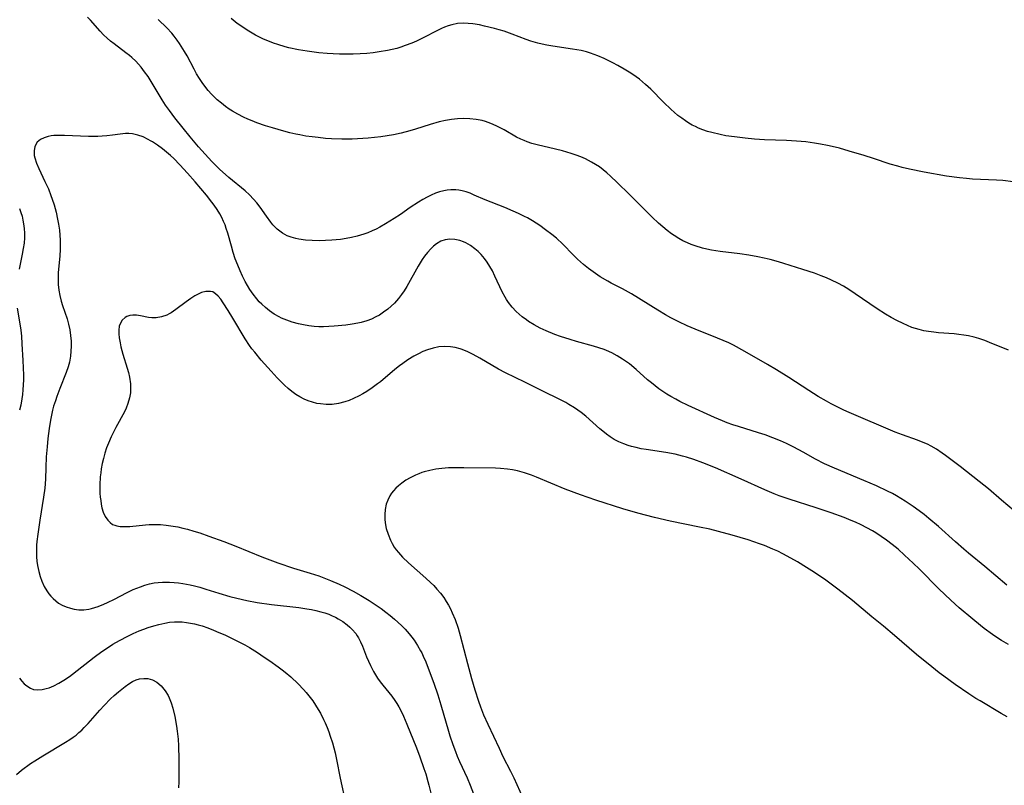
# Model space of a CAD drawing. Units: inches. Extents: x 2050702 to 2056164, y 174139 to 179600.
# Drawn here: x 2052644 to 2052787, y 178105 to 178216 of the extents above; entities that cross this region are included whole.
import ezdxf

# ---------------------------------------------------------------- set-up
doc = ezdxf.new("R2010")
doc.units = ezdxf.units.IN
doc.header["$MEASUREMENT"] = 0
doc.layers.add('c_34_T14S_R18E', color=11, linetype='Continuous')

msp = doc.modelspace()

# ---------------------------------------------------------------- linework, layer by layer
at = {"layer": 'c_34_T14S_R18E'}
for points in [[(2052789.3, 178144.13, 1122), (2052786.54, 178146.41, 1122), (2052784.65, 178148.06, 1122), (2052783.33, 178149.16, 1122), (2052780.57, 178151.3, 1122), (2052778.41, 178152.94, 1122), (2052777.95, 178153.28, 1122), (2052777.1, 178153.85, 1122), (2052776.36, 178154.26, 1122), (2052775.78, 178154.55, 1122), (2052775.18, 178154.81, 1122), (2052774.35, 178155.13, 1122), (2052772.16, 178155.9, 1122), (2052771.09, 178156.31, 1122), (2052764.44, 178159.18, 1122), (2052763.67, 178159.52, 1122), (2052762.51, 178160.07, 1122), (2052761.81, 178160.42, 1122), (2052761.11, 178160.81, 1122), (2052759.94, 178161.5, 1122), (2052758.59, 178162.36, 1122), (2052755.67, 178164.26, 1122), (2052753.89, 178165.36, 1122), (2052752.56, 178166.14, 1122), (2052749.27, 178168.01, 1122), (2052747.63, 178168.92, 1122), (2052746.94, 178169.26, 1122), (2052746.13, 178169.63, 1122), (2052745.3, 178169.98, 1122), (2052742.06, 178171.26, 1122), (2052740.92, 178171.74, 1122), (2052739.68, 178172.32, 1122), (2052738.51, 178172.92, 1122), (2052737.75, 178173.34, 1122), (2052736.63, 178174.01, 1122), (2052732.8, 178176.38, 1122), (2052731.51, 178177.11, 1122), (2052729.87, 178177.96, 1122), (2052729.35, 178178.24, 1122), (2052728.28, 178178.89, 1122), (2052727.56, 178179.37, 1122), (2052726.57, 178180.09, 1122), (2052725.86, 178180.65, 1122), (2052725.41, 178181.04, 1122), (2052724.96, 178181.45, 1122), (2052724.33, 178182.08, 1122), (2052722.83, 178183.63, 1122), (2052721.91, 178184.48, 1122), (2052721.23, 178185.03, 1122), (2052720.34, 178185.71, 1122), (2052719.52, 178186.3, 1122), (2052718.45, 178186.99, 1122), (2052717.71, 178187.42, 1122), (2052717.29, 178187.64, 1122), (2052716.4, 178188.08, 1122), (2052715.63, 178188.42, 1122), (2052714.43, 178188.92, 1122), (2052711.58, 178190.06, 1122), (2052709.98, 178190.74, 1122), (2052709.36, 178191, 1122), (2052708.79, 178191.19, 1122), (2052708.22, 178191.35, 1122), (2052707.75, 178191.44, 1122), (2052707.28, 178191.49, 1122), (2052706.58, 178191.49, 1122), (2052706.06, 178191.45, 1122), (2052705.54, 178191.36, 1122), (2052704.94, 178191.2, 1122), (2052704.35, 178191, 1122), (2052703.73, 178190.73, 1122), (2052703.11, 178190.42, 1122), (2052702.49, 178190.08, 1122), (2052701.85, 178189.7, 1122), (2052700.67, 178188.93, 1122), (2052699.26, 178187.93, 1122), (2052698.35, 178187.33, 1122), (2052697.06, 178186.54, 1122), (2052696.28, 178186.1, 1122), (2052695.71, 178185.81, 1122), (2052695.13, 178185.53, 1122), (2052694.53, 178185.28, 1122), (2052693.92, 178185.05, 1122), (2052692.97, 178184.76, 1122), (2052692.16, 178184.57, 1122), (2052691.35, 178184.42, 1122), (2052690.52, 178184.3, 1122), (2052689.28, 178184.18, 1122), (2052688.38, 178184.13, 1122), (2052687.48, 178184.1, 1122), (2052686.43, 178184.12, 1122), (2052685.48, 178184.19, 1122), (2052684.48, 178184.33, 1122), (2052684.04, 178184.43, 1122), (2052683.4, 178184.61, 1122), (2052682.79, 178184.84, 1122), (2052682.1, 178185.2, 1122), (2052681.33, 178185.79, 1122), (2052680.74, 178186.4, 1122), (2052680.42, 178186.79, 1122), (2052679.79, 178187.66, 1122), (2052678.87, 178188.98, 1122), (2052678.37, 178189.63, 1122), (2052677.92, 178190.15, 1122), (2052677.32, 178190.76, 1122), (2052676.68, 178191.34, 1122), (2052674.32, 178193.29, 1122), (2052672.98, 178194.5, 1122), (2052671.87, 178195.61, 1122), (2052670.88, 178196.7, 1122), (2052669.94, 178197.76, 1122), (2052668.72, 178199.2, 1122), (2052667.69, 178200.45, 1122), (2052666.49, 178201.97, 1122), (2052665.69, 178203.03, 1122), (2052665.14, 178203.82, 1122), (2052664.66, 178204.55, 1122), (2052664.21, 178205.29, 1122), (2052663.21, 178207.01, 1122), (2052662.59, 178207.97, 1122), (2052662.1, 178208.66, 1122), (2052661.57, 178209.31, 1122), (2052661.19, 178209.75, 1122), (2052660.8, 178210.17, 1122), (2052660.26, 178210.7, 1122), (2052659.89, 178211.01, 1122), (2052659.37, 178211.42, 1122), (2052657.65, 178212.7, 1122), (2052657.15, 178213.1, 1122), (2052656.67, 178213.51, 1122), (2052656.14, 178214.03, 1122), (2052655.62, 178214.56, 1122), (2052654.23, 178216.15, 1122), (2052653.81, 178216.6, 1122)], [(2052787.58, 178168.22, 1124), (2052784.83, 178169.35, 1124), (2052784.11, 178169.63, 1124), (2052783.26, 178169.91, 1124), (2052782.58, 178170.1, 1124), (2052781.76, 178170.28, 1124), (2052781.06, 178170.41, 1124), (2052780.35, 178170.51, 1124), (2052779.69, 178170.58, 1124), (2052777.42, 178170.75, 1124), (2052776.72, 178170.82, 1124), (2052775.94, 178170.92, 1124), (2052775.25, 178171.04, 1124), (2052774.57, 178171.2, 1124), (2052774.06, 178171.35, 1124), (2052773.55, 178171.52, 1124), (2052772.9, 178171.78, 1124), (2052772.25, 178172.07, 1124), (2052771.35, 178172.51, 1124), (2052770.52, 178172.97, 1124), (2052769.71, 178173.46, 1124), (2052768.48, 178174.23, 1124), (2052767.43, 178174.94, 1124), (2052765.32, 178176.42, 1124), (2052764.37, 178177.04, 1124), (2052763.59, 178177.51, 1124), (2052762.8, 178177.95, 1124), (2052761.87, 178178.4, 1124), (2052761.13, 178178.73, 1124), (2052760.37, 178179.03, 1124), (2052759.39, 178179.39, 1124), (2052757.71, 178179.95, 1124), (2052754.95, 178180.82, 1124), (2052754.14, 178181.06, 1124), (2052752.96, 178181.38, 1124), (2052752.06, 178181.59, 1124), (2052751.16, 178181.78, 1124), (2052749.85, 178182, 1124), (2052748.56, 178182.19, 1124), (2052745.69, 178182.53, 1124), (2052744.44, 178182.73, 1124), (2052743.77, 178182.87, 1124), (2052743.1, 178183.04, 1124), (2052742.08, 178183.36, 1124), (2052741.5, 178183.57, 1124), (2052740.93, 178183.81, 1124), (2052740.29, 178184.11, 1124), (2052739.67, 178184.45, 1124), (2052739.01, 178184.85, 1124), (2052738.62, 178185.12, 1124), (2052737.97, 178185.6, 1124), (2052737.35, 178186.12, 1124), (2052736.73, 178186.66, 1124), (2052735.8, 178187.54, 1124), (2052732.5, 178190.8, 1124), (2052730.75, 178192.57, 1124), (2052729.77, 178193.51, 1124), (2052729.24, 178193.98, 1124), (2052728.71, 178194.41, 1124), (2052728.16, 178194.82, 1124), (2052727.6, 178195.19, 1124), (2052727.02, 178195.53, 1124), (2052726.13, 178195.98, 1124), (2052725.45, 178196.27, 1124), (2052724.76, 178196.53, 1124), (2052724.06, 178196.77, 1124), (2052722.81, 178197.15, 1124), (2052721.76, 178197.43, 1124), (2052719.13, 178198.04, 1124), (2052718.32, 178198.25, 1124), (2052717.68, 178198.46, 1124), (2052717.2, 178198.65, 1124), (2052716.72, 178198.86, 1124), (2052716.12, 178199.16, 1124), (2052714.31, 178200.2, 1124), (2052713.74, 178200.51, 1124), (2052713.17, 178200.8, 1124), (2052712.39, 178201.14, 1124), (2052711.6, 178201.41, 1124), (2052711.12, 178201.55, 1124), (2052710.23, 178201.72, 1124), (2052709.33, 178201.82, 1124), (2052708.41, 178201.85, 1124), (2052707.53, 178201.82, 1124), (2052706.66, 178201.73, 1124), (2052705.79, 178201.58, 1124), (2052704.89, 178201.37, 1124), (2052703.56, 178200.99, 1124), (2052701.46, 178200.3, 1124), (2052700.61, 178200.05, 1124), (2052699.35, 178199.72, 1124), (2052698.23, 178199.49, 1124), (2052697.33, 178199.34, 1124), (2052696.42, 178199.21, 1124), (2052694.56, 178199, 1124), (2052693.03, 178198.89, 1124), (2052692.26, 178198.87, 1124), (2052690.72, 178198.87, 1124), (2052689.25, 178198.93, 1124), (2052688.38, 178198.98, 1124), (2052687.31, 178199.08, 1124), (2052686.45, 178199.18, 1124), (2052685.53, 178199.31, 1124), (2052684.62, 178199.47, 1124), (2052684.08, 178199.58, 1124), (2052683.19, 178199.79, 1124), (2052682.3, 178200.02, 1124), (2052680.67, 178200.49, 1124), (2052679.66, 178200.81, 1124), (2052678.4, 178201.24, 1124), (2052677.72, 178201.5, 1124), (2052677.09, 178201.76, 1124), (2052676.47, 178202.04, 1124), (2052675.62, 178202.47, 1124), (2052674.87, 178202.91, 1124), (2052674.36, 178203.24, 1124), (2052673.86, 178203.6, 1124), (2052673.24, 178204.07, 1124), (2052672.64, 178204.57, 1124), (2052672.23, 178204.95, 1124), (2052671.8, 178205.39, 1124), (2052671.31, 178205.95, 1124), (2052670.85, 178206.54, 1124), (2052670.45, 178207.09, 1124), (2052670.07, 178207.65, 1124), (2052669.65, 178208.33, 1124), (2052669.28, 178209.01, 1124), (2052668.25, 178210.95, 1124), (2052667.87, 178211.59, 1124), (2052667.15, 178212.73, 1124), (2052666.81, 178213.24, 1124), (2052666.37, 178213.83, 1124), (2052666.03, 178214.24, 1124), (2052665.31, 178215.02, 1124), (2052664.07, 178216.24, 1124)], [(2052788.26, 178192.66, 1126), (2052786.76, 178192.84, 1126), (2052785.82, 178192.91, 1126), (2052782.34, 178193.07, 1126), (2052781.48, 178193.13, 1126), (2052780.44, 178193.23, 1126), (2052778.57, 178193.5, 1126), (2052775.34, 178194.06, 1126), (2052773.21, 178194.49, 1126), (2052772.1, 178194.75, 1126), (2052771.48, 178194.92, 1126), (2052770.4, 178195.24, 1126), (2052767.95, 178196.05, 1126), (2052766.59, 178196.47, 1126), (2052764.43, 178197.12, 1126), (2052763, 178197.53, 1126), (2052762.37, 178197.69, 1126), (2052761.29, 178197.94, 1126), (2052760.27, 178198.14, 1126), (2052759.38, 178198.29, 1126), (2052758.11, 178198.46, 1126), (2052756.79, 178198.59, 1126), (2052755.33, 178198.67, 1126), (2052752.15, 178198.78, 1126), (2052750.67, 178198.88, 1126), (2052749.33, 178198.99, 1126), (2052747.75, 178199.18, 1126), (2052746.51, 178199.36, 1126), (2052745.68, 178199.52, 1126), (2052744.47, 178199.81, 1126), (2052743.84, 178199.99, 1126), (2052743.19, 178200.21, 1126), (2052742.55, 178200.47, 1126), (2052742.09, 178200.68, 1126), (2052741.63, 178200.91, 1126), (2052741.14, 178201.19, 1126), (2052740.66, 178201.5, 1126), (2052740.1, 178201.9, 1126), (2052739.56, 178202.32, 1126), (2052739.01, 178202.77, 1126), (2052738.57, 178203.17, 1126), (2052737.48, 178204.22, 1126), (2052735.61, 178206.11, 1126), (2052734.84, 178206.82, 1126), (2052733.96, 178207.55, 1126), (2052733.47, 178207.92, 1126), (2052732.73, 178208.43, 1126), (2052731.75, 178209.04, 1126), (2052730.81, 178209.58, 1126), (2052730.1, 178209.96, 1126), (2052728.86, 178210.57, 1126), (2052727.92, 178210.97, 1126), (2052726.87, 178211.36, 1126), (2052726.29, 178211.53, 1126), (2052725.49, 178211.72, 1126), (2052724.24, 178211.94, 1126), (2052721.37, 178212.35, 1126), (2052720.49, 178212.51, 1126), (2052719.85, 178212.65, 1126), (2052719.2, 178212.82, 1126), (2052718.21, 178213.11, 1126), (2052717.53, 178213.34, 1126), (2052715.48, 178214.11, 1126), (2052714.3, 178214.54, 1126), (2052713.61, 178214.75, 1126), (2052712.93, 178214.93, 1126), (2052711.45, 178215.29, 1126), (2052710.73, 178215.44, 1126), (2052709.75, 178215.61, 1126), (2052709.09, 178215.68, 1126), (2052708.43, 178215.71, 1126), (2052707.53, 178215.64, 1126), (2052706.72, 178215.48, 1126), (2052706.18, 178215.32, 1126), (2052705.65, 178215.13, 1126), (2052705.19, 178214.93, 1126), (2052704.25, 178214.46, 1126), (2052702.93, 178213.76, 1126), (2052702.25, 178213.41, 1126), (2052701.59, 178213.1, 1126), (2052700.92, 178212.81, 1126), (2052699.96, 178212.45, 1126), (2052699.33, 178212.24, 1126), (2052698.71, 178212.05, 1126), (2052698.04, 178211.88, 1126), (2052697.36, 178211.73, 1126), (2052696.17, 178211.52, 1126), (2052695.28, 178211.4, 1126), (2052694.38, 178211.31, 1126), (2052693.41, 178211.25, 1126), (2052692.37, 178211.21, 1126), (2052691.39, 178211.19, 1126), (2052690.42, 178211.21, 1126), (2052689.5, 178211.24, 1126), (2052688.59, 178211.3, 1126), (2052687.4, 178211.41, 1126), (2052686.39, 178211.52, 1126), (2052685.68, 178211.62, 1126), (2052684.42, 178211.83, 1126), (2052683.06, 178212.13, 1126), (2052682.5, 178212.27, 1126), (2052681.45, 178212.59, 1126), (2052680.82, 178212.8, 1126), (2052680.21, 178213.03, 1126), (2052679.35, 178213.4, 1126), (2052678.18, 178213.98, 1126), (2052677.69, 178214.26, 1126), (2052677.01, 178214.67, 1126), (2052676.35, 178215.1, 1126), (2052675.55, 178215.67, 1126), (2052674.65, 178216.39, 1126)], [(2052720.44, 178171.02, 1120), (2052719.55, 178171.43, 1120), (2052718.69, 178171.89, 1120), (2052717.87, 178172.4, 1120), (2052717.57, 178172.6, 1120), (2052716.94, 178173.07, 1120), (2052716.49, 178173.44, 1120), (2052716.07, 178173.84, 1120), (2052715.48, 178174.46, 1120), (2052714.94, 178175.14, 1120), (2052714.65, 178175.57, 1120), (2052714.46, 178175.9, 1120), (2052714.03, 178176.71, 1120), (2052712.98, 178178.96, 1120), (2052712.6, 178179.73, 1120), (2052712.24, 178180.38, 1120), (2052711.85, 178181.01, 1120), (2052711.46, 178181.54, 1120), (2052710.98, 178182.1, 1120), (2052710.53, 178182.55, 1120), (2052710.06, 178182.95, 1120), (2052709.41, 178183.42, 1120), (2052708.73, 178183.81, 1120), (2052708.42, 178183.95, 1120), (2052707.89, 178184.15, 1120), (2052707.16, 178184.31, 1120), (2052706.43, 178184.35, 1120), (2052705.73, 178184.26, 1120), (2052705.13, 178184.04, 1120), (2052704.49, 178183.66, 1120), (2052704.07, 178183.33, 1120), (2052703.67, 178182.95, 1120), (2052703.2, 178182.42, 1120), (2052702.74, 178181.85, 1120), (2052702.42, 178181.39, 1120), (2052701.83, 178180.42, 1120), (2052700.16, 178177.44, 1120), (2052699.79, 178176.85, 1120), (2052699.4, 178176.28, 1120), (2052698.99, 178175.73, 1120), (2052698.37, 178175.05, 1120), (2052697.9, 178174.6, 1120), (2052697.4, 178174.18, 1120), (2052696.81, 178173.73, 1120), (2052696.19, 178173.32, 1120), (2052695.68, 178173.04, 1120), (2052695.03, 178172.73, 1120), (2052694.36, 178172.47, 1120), (2052693.53, 178172.23, 1120), (2052693.08, 178172.12, 1120), (2052692.22, 178171.97, 1120), (2052691.34, 178171.86, 1120), (2052689.62, 178171.69, 1120), (2052688.84, 178171.64, 1120), (2052688.06, 178171.61, 1120), (2052687.39, 178171.61, 1120), (2052686.71, 178171.66, 1120), (2052685.95, 178171.75, 1120), (2052685.19, 178171.89, 1120), (2052684.43, 178172.05, 1120), (2052683.51, 178172.3, 1120), (2052682.73, 178172.56, 1120), (2052681.98, 178172.87, 1120), (2052681.65, 178173.04, 1120), (2052680.93, 178173.46, 1120), (2052680.23, 178173.95, 1120), (2052679.66, 178174.4, 1120), (2052679.11, 178174.88, 1120), (2052678.74, 178175.25, 1120), (2052678.38, 178175.65, 1120), (2052677.85, 178176.33, 1120), (2052677.37, 178177.04, 1120), (2052677.02, 178177.6, 1120), (2052676.7, 178178.18, 1120), (2052676.31, 178178.94, 1120), (2052675.95, 178179.73, 1120), (2052675.61, 178180.54, 1120), (2052675.26, 178181.5, 1120), (2052674.97, 178182.41, 1120), (2052674.69, 178183.32, 1120), (2052674.16, 178185.21, 1120), (2052673.95, 178185.87, 1120), (2052673.77, 178186.4, 1120), (2052673.56, 178186.92, 1120), (2052673.31, 178187.47, 1120), (2052673.03, 178188, 1120), (2052672.63, 178188.65, 1120), (2052672.2, 178189.28, 1120), (2052671.88, 178189.72, 1120), (2052671.07, 178190.75, 1120), (2052669.45, 178192.66, 1120), (2052668.34, 178193.92, 1120), (2052667.23, 178195.14, 1120), (2052666.36, 178196.04, 1120), (2052665.87, 178196.49, 1120), (2052665.28, 178196.99, 1120), (2052664.67, 178197.47, 1120), (2052663.96, 178198, 1120), (2052663.24, 178198.48, 1120), (2052662.97, 178198.64, 1120), (2052662.61, 178198.83, 1120), (2052661.86, 178199.18, 1120), (2052661.09, 178199.44, 1120), (2052660.32, 178199.61, 1120), (2052659.81, 178199.66, 1120), (2052659.31, 178199.66, 1120), (2052658.53, 178199.59, 1120), (2052657.43, 178199.43, 1120), (2052656.6, 178199.33, 1120), (2052655.95, 178199.28, 1120), (2052655.29, 178199.26, 1120), (2052653.93, 178199.27, 1120), (2052650.45, 178199.41, 1120), (2052649.66, 178199.41, 1120), (2052648.91, 178199.37, 1120), (2052648.5, 178199.32, 1120), (2052648.1, 178199.25, 1120), (2052647.49, 178199.07, 1120), (2052646.96, 178198.82, 1120), (2052646.47, 178198.41, 1120), (2052646.14, 178197.79, 1120), (2052646.03, 178197.17, 1120), (2052646.06, 178196.48, 1120), (2052646.13, 178196.14, 1120), (2052646.38, 178195.38, 1120), (2052646.72, 178194.59, 1120), (2052647.61, 178192.72, 1120), (2052648.11, 178191.63, 1120), (2052648.49, 178190.7, 1120), (2052648.68, 178190.16, 1120), (2052648.95, 178189.31, 1120), (2052649.23, 178188.26, 1120), (2052649.46, 178187.22, 1120), (2052649.59, 178186.5, 1120), (2052649.71, 178185.62, 1120), (2052649.79, 178184.91, 1120), (2052649.83, 178184.21, 1120), (2052649.83, 178183.53, 1120), (2052649.82, 178182.86, 1120), (2052649.76, 178181.91, 1120), (2052649.56, 178179.44, 1120), (2052649.53, 178178.79, 1120), (2052649.53, 178178.19, 1120), (2052649.55, 178177.73, 1120), (2052649.63, 178176.94, 1120), (2052649.77, 178176.16, 1120), (2052649.97, 178175.34, 1120), (2052650.17, 178174.68, 1120), (2052650.82, 178172.75, 1120), (2052651.04, 178171.97, 1120), (2052651.22, 178171.17, 1120), (2052651.34, 178170.36, 1120), (2052651.42, 178169.54, 1120), (2052651.43, 178169.16, 1120), (2052651.43, 178168.79, 1120), (2052651.4, 178168.06, 1120), (2052651.32, 178167.33, 1120), (2052651.16, 178166.48, 1120), (2052650.97, 178165.78, 1120), (2052650.69, 178164.98, 1120), (2052649.76, 178162.63, 1120), (2052649.34, 178161.51, 1120), (2052649.13, 178160.88, 1120), (2052648.88, 178160.07, 1120), (2052648.73, 178159.48, 1120), (2052648.57, 178158.78, 1120), (2052648.43, 178158.07, 1120), (2052648.22, 178156.83, 1120), (2052648.04, 178155.38, 1120), (2052647.92, 178154.16, 1120), (2052647.81, 178152.71, 1120), (2052647.74, 178151.17, 1120), (2052647.68, 178149.5, 1120), (2052647.59, 178148.16, 1120), (2052647.43, 178146.87, 1120), (2052646.86, 178143.53, 1120), (2052646.56, 178141.51, 1120), (2052646.45, 178140.44, 1120), (2052646.41, 178139.92, 1120), (2052646.38, 178139.02, 1120), (2052646.41, 178138.19, 1120), (2052646.46, 178137.58, 1120), (2052646.54, 178136.97, 1120), (2052646.71, 178136.09, 1120), (2052646.91, 178135.37, 1120), (2052647.16, 178134.68, 1120), (2052647.52, 178133.88, 1120), (2052647.87, 178133.28, 1120), (2052648.19, 178132.82, 1120), (2052648.48, 178132.47, 1120), (2052648.79, 178132.14, 1120), (2052649.18, 178131.8, 1120), (2052649.59, 178131.5, 1120), (2052650.14, 178131.18, 1120), (2052650.72, 178130.92, 1120), (2052651.32, 178130.73, 1120), (2052651.87, 178130.61, 1120), (2052652.56, 178130.53, 1120), (2052653.27, 178130.53, 1120), (2052653.97, 178130.61, 1120), (2052654.37, 178130.69, 1120), (2052655.34, 178130.98, 1120), (2052656.19, 178131.33, 1120), (2052656.72, 178131.57, 1120), (2052657.7, 178132.05, 1120), (2052659.48, 178132.97, 1120), (2052660.45, 178133.44, 1120), (2052661.5, 178133.87, 1120), (2052662.12, 178134.08, 1120), (2052662.79, 178134.27, 1120), (2052663.48, 178134.41, 1120), (2052664.07, 178134.49, 1120), (2052664.68, 178134.53, 1120), (2052665.06, 178134.53, 1120), (2052665.72, 178134.52, 1120), (2052666.39, 178134.48, 1120), (2052667.02, 178134.42, 1120), (2052667.65, 178134.33, 1120), (2052668.71, 178134.14, 1120), (2052669.32, 178134, 1120), (2052670.12, 178133.79, 1120), (2052670.98, 178133.53, 1120), (2052672.88, 178132.92, 1120), (2052674.48, 178132.44, 1120), (2052675.48, 178132.18, 1120), (2052676.95, 178131.85, 1120), (2052678.46, 178131.59, 1120), (2052680.53, 178131.28, 1120), (2052684.47, 178130.83, 1120), (2052685.67, 178130.66, 1120), (2052686.32, 178130.55, 1120), (2052686.96, 178130.43, 1120), (2052687.7, 178130.24, 1120), (2052688.29, 178130.07, 1120), (2052688.86, 178129.86, 1120), (2052689.34, 178129.66, 1120), (2052689.81, 178129.44, 1120), (2052690.22, 178129.22, 1120), (2052690.88, 178128.81, 1120), (2052691.5, 178128.35, 1120), (2052691.89, 178128.01, 1120), (2052692.26, 178127.65, 1120), (2052692.76, 178127.07, 1120), (2052692.98, 178126.75, 1120), (2052693.18, 178126.43, 1120), (2052693.47, 178125.84, 1120), (2052693.74, 178125.21, 1120), (2052694.32, 178123.7, 1120), (2052694.59, 178123.05, 1120), (2052694.88, 178122.4, 1120), (2052695.32, 178121.55, 1120), (2052695.61, 178121.06, 1120), (2052695.93, 178120.59, 1120), (2052696.3, 178120.07, 1120), (2052696.69, 178119.55, 1120), (2052697.99, 178117.96, 1120), (2052698.46, 178117.33, 1120), (2052698.74, 178116.89, 1120), (2052699.01, 178116.44, 1120), (2052699.3, 178115.88, 1120), (2052699.68, 178115.08, 1120), (2052700.19, 178113.89, 1120), (2052701.56, 178110.47, 1120), (2052702.06, 178109.18, 1120), (2052702.67, 178107.49, 1120), (2052702.92, 178106.7, 1120), (2052703.25, 178105.59, 1120), (2052703.39, 178105.05, 1120), (2052703.7, 178103.71, 1120)], [(2052643.94, 178188.8, 1122), (2052644.13, 178188.23, 1122), (2052644.29, 178187.68, 1122), (2052644.42, 178187.12, 1122), (2052644.51, 178186.57, 1122), (2052644.6, 178185.89, 1122), (2052644.64, 178185.21, 1122), (2052644.64, 178184.53, 1122), (2052644.58, 178183.76, 1122), (2052644.47, 178182.97, 1122), (2052644.33, 178182.18, 1122), (2052643.85, 178179.96, 1122)], [(2052787.56, 178125.49, 1118), (2052786.55, 178126.07, 1118), (2052785.75, 178126.58, 1118), (2052785.23, 178126.93, 1118), (2052784.03, 178127.8, 1118), (2052783.48, 178128.23, 1118), (2052782.38, 178129.13, 1118), (2052780.42, 178130.82, 1118), (2052779.17, 178131.93, 1118), (2052777.46, 178133.57, 1118), (2052774.64, 178136.4, 1118), (2052773.74, 178137.29, 1118), (2052772.48, 178138.47, 1118), (2052771.55, 178139.3, 1118), (2052770.67, 178140.02, 1118), (2052769.86, 178140.62, 1118), (2052769.09, 178141.16, 1118), (2052768.3, 178141.68, 1118), (2052767.82, 178141.98, 1118), (2052767, 178142.43, 1118), (2052766.17, 178142.85, 1118), (2052765.36, 178143.22, 1118), (2052764.7, 178143.5, 1118), (2052763.69, 178143.9, 1118), (2052761.8, 178144.59, 1118), (2052759.64, 178145.33, 1118), (2052755.71, 178146.57, 1118), (2052754.24, 178147.08, 1118), (2052753.52, 178147.36, 1118), (2052752.19, 178147.93, 1118), (2052748.74, 178149.5, 1118), (2052745.01, 178151.12, 1118), (2052743.15, 178151.87, 1118), (2052741.88, 178152.33, 1118), (2052740.78, 178152.68, 1118), (2052740.24, 178152.83, 1118), (2052739.15, 178153.1, 1118), (2052737.79, 178153.36, 1118), (2052734.96, 178153.78, 1118), (2052734.22, 178153.91, 1118), (2052733.5, 178154.06, 1118), (2052732.79, 178154.24, 1118), (2052732.35, 178154.37, 1118), (2052731.7, 178154.6, 1118), (2052730.98, 178154.9, 1118), (2052730.3, 178155.26, 1118), (2052729.7, 178155.64, 1118), (2052729.16, 178156.03, 1118), (2052728.64, 178156.44, 1118), (2052728.21, 178156.81, 1118), (2052726.17, 178158.62, 1118), (2052725.49, 178159.16, 1118), (2052724.54, 178159.84, 1118), (2052723.73, 178160.35, 1118), (2052723.25, 178160.61, 1118), (2052722.31, 178161.1, 1118), (2052720.03, 178162.2, 1118), (2052717.33, 178163.56, 1118), (2052714.53, 178164.92, 1118), (2052713.49, 178165.48, 1118), (2052710.79, 178167.06, 1118), (2052709.81, 178167.6, 1118), (2052709.03, 178167.98, 1118), (2052708.23, 178168.31, 1118), (2052707.91, 178168.42, 1118), (2052707.22, 178168.6, 1118), (2052706.52, 178168.72, 1118), (2052705.59, 178168.77, 1118), (2052704.81, 178168.69, 1118), (2052703.99, 178168.52, 1118), (2052703.17, 178168.26, 1118), (2052702.52, 178168, 1118), (2052701.86, 178167.69, 1118), (2052701.21, 178167.34, 1118), (2052700.32, 178166.79, 1118), (2052699.59, 178166.29, 1118), (2052699.13, 178165.95, 1118), (2052698.43, 178165.39, 1118), (2052696.34, 178163.64, 1118), (2052695.91, 178163.31, 1118), (2052695.14, 178162.74, 1118), (2052694.35, 178162.21, 1118), (2052693.81, 178161.89, 1118), (2052693.27, 178161.59, 1118), (2052692.42, 178161.18, 1118), (2052691.79, 178160.92, 1118), (2052691.16, 178160.7, 1118), (2052690.26, 178160.48, 1118), (2052689.32, 178160.35, 1118), (2052688.47, 178160.33, 1118), (2052687.62, 178160.4, 1118), (2052687.1, 178160.49, 1118), (2052686.48, 178160.65, 1118), (2052685.86, 178160.85, 1118), (2052685.26, 178161.11, 1118), (2052684.66, 178161.42, 1118), (2052684.06, 178161.79, 1118), (2052683.48, 178162.21, 1118), (2052682.95, 178162.66, 1118), (2052682.43, 178163.13, 1118), (2052681.35, 178164.22, 1118), (2052680.48, 178165.16, 1118), (2052679.04, 178166.77, 1118), (2052678.08, 178167.91, 1118), (2052677.68, 178168.42, 1118), (2052677.33, 178168.91, 1118), (2052676.71, 178169.85, 1118), (2052674.93, 178172.86, 1118), (2052674.23, 178173.97, 1118), (2052673.51, 178175.09, 1118), (2052673.15, 178175.6, 1118), (2052672.78, 178176.05, 1118), (2052672.39, 178176.42, 1118), (2052671.98, 178176.67, 1118), (2052671.68, 178176.76, 1118), (2052671, 178176.76, 1118), (2052670.35, 178176.57, 1118), (2052669.89, 178176.36, 1118), (2052669.41, 178176.1, 1118), (2052668.82, 178175.73, 1118), (2052668.13, 178175.26, 1118), (2052666.63, 178174.12, 1118), (2052665.97, 178173.66, 1118), (2052665.66, 178173.48, 1118), (2052665.33, 178173.32, 1118), (2052664.56, 178173.05, 1118), (2052663.77, 178172.92, 1118), (2052663.42, 178172.91, 1118), (2052663.12, 178172.92, 1118), (2052662.66, 178172.97, 1118), (2052661.51, 178173.2, 1118), (2052660.93, 178173.29, 1118), (2052660.36, 178173.31, 1118), (2052659.93, 178173.24, 1118), (2052659.53, 178173.1, 1118), (2052659.25, 178172.94, 1118), (2052658.82, 178172.55, 1118), (2052658.52, 178172.04, 1118), (2052658.42, 178171.72, 1118), (2052658.34, 178171.12, 1118), (2052658.35, 178170.59, 1118), (2052658.41, 178170.03, 1118), (2052658.53, 178169.26, 1118), (2052658.65, 178168.71, 1118), (2052658.94, 178167.63, 1118), (2052659.58, 178165.61, 1118), (2052659.76, 178164.95, 1118), (2052659.9, 178164.29, 1118), (2052660.03, 178163.33, 1118), (2052660.06, 178162.78, 1118), (2052660.03, 178162.03, 1118), (2052659.91, 178161.29, 1118), (2052659.67, 178160.45, 1118), (2052659.4, 178159.8, 1118), (2052659.15, 178159.28, 1118), (2052657.89, 178156.99, 1118), (2052657.65, 178156.52, 1118), (2052657.23, 178155.64, 1118), (2052656.84, 178154.73, 1118), (2052656.57, 178154.01, 1118), (2052656.32, 178153.26, 1118), (2052656.1, 178152.5, 1118), (2052655.93, 178151.75, 1118), (2052655.79, 178151, 1118), (2052655.72, 178150.42, 1118), (2052655.66, 178149.83, 1118), (2052655.6, 178148.66, 1118), (2052655.61, 178147.46, 1118), (2052655.65, 178146.87, 1118), (2052655.71, 178146.37, 1118), (2052655.79, 178145.83, 1118), (2052655.9, 178145.31, 1118), (2052656.09, 178144.71, 1118), (2052656.38, 178144.07, 1118), (2052656.73, 178143.53, 1118), (2052657.09, 178143.17, 1118), (2052657.45, 178142.92, 1118), (2052657.77, 178142.78, 1118), (2052658.06, 178142.69, 1118), (2052658.56, 178142.61, 1118), (2052659.09, 178142.59, 1118), (2052659.95, 178142.62, 1118), (2052662.2, 178142.84, 1118), (2052662.75, 178142.88, 1118), (2052663.3, 178142.9, 1118), (2052663.86, 178142.9, 1118), (2052664.42, 178142.88, 1118), (2052665.23, 178142.82, 1118), (2052666.25, 178142.68, 1118), (2052666.93, 178142.55, 1118), (2052667.63, 178142.39, 1118), (2052668.33, 178142.22, 1118), (2052669.23, 178141.95, 1118), (2052670.13, 178141.67, 1118), (2052671.4, 178141.22, 1118), (2052673.59, 178140.42, 1118), (2052675.34, 178139.76, 1118), (2052679.11, 178138.21, 1118), (2052681.45, 178137.33, 1118), (2052683.7, 178136.57, 1118), (2052686.12, 178135.83, 1118), (2052687.38, 178135.43, 1118), (2052688.38, 178135.07, 1118), (2052689.1, 178134.79, 1118), (2052690.36, 178134.25, 1118), (2052691.19, 178133.85, 1118), (2052692.36, 178133.23, 1118), (2052693.48, 178132.59, 1118), (2052694.72, 178131.85, 1118), (2052695.72, 178131.2, 1118), (2052696.43, 178130.69, 1118), (2052697.12, 178130.18, 1118), (2052697.77, 178129.67, 1118), (2052698.4, 178129.14, 1118), (2052699.39, 178128.23, 1118), (2052699.92, 178127.69, 1118), (2052700.52, 178127.02, 1118), (2052700.89, 178126.56, 1118), (2052701.25, 178126.08, 1118), (2052701.74, 178125.34, 1118), (2052702.18, 178124.56, 1118), (2052702.35, 178124.24, 1118), (2052702.57, 178123.8, 1118), (2052702.95, 178122.94, 1118), (2052703.3, 178122.06, 1118), (2052704.11, 178119.85, 1118), (2052704.68, 178118.17, 1118), (2052705.14, 178116.7, 1118), (2052706.24, 178112.89, 1118), (2052706.44, 178112.23, 1118), (2052706.88, 178110.94, 1118), (2052707.24, 178109.95, 1118), (2052707.51, 178109.27, 1118), (2052707.85, 178108.47, 1118), (2052708.92, 178106.11, 1118), (2052709.37, 178105.04, 1118), (2052709.85, 178103.77, 1118)], [(2052643.58, 178174.33, 1122), (2052643.98, 178172.06, 1122), (2052644.11, 178171.12, 1122), (2052644.2, 178170.25, 1122), (2052644.28, 178169.14, 1122), (2052644.41, 178166.73, 1122), (2052644.49, 178164.58, 1122), (2052644.49, 178163.91, 1122), (2052644.47, 178163.18, 1122), (2052644.42, 178162.47, 1122), (2052644.35, 178161.8, 1122), (2052644.26, 178161.14, 1122), (2052644.1, 178160.21, 1122), (2052643.94, 178159.48, 1122)], [(2052787.34, 178134.09, 1120), (2052784.12, 178136.82, 1120), (2052781.74, 178138.74, 1120), (2052781.06, 178139.31, 1120), (2052779.86, 178140.36, 1120), (2052777.39, 178142.6, 1120), (2052776.02, 178143.76, 1120), (2052775.3, 178144.34, 1120), (2052774.57, 178144.9, 1120), (2052773.73, 178145.5, 1120), (2052772.57, 178146.29, 1120), (2052771.32, 178147.06, 1120), (2052770.73, 178147.38, 1120), (2052770.01, 178147.75, 1120), (2052768.4, 178148.51, 1120), (2052766.55, 178149.31, 1120), (2052762.28, 178151.07, 1120), (2052760.85, 178151.72, 1120), (2052759.53, 178152.39, 1120), (2052757.73, 178153.4, 1120), (2052756.41, 178154.11, 1120), (2052755.31, 178154.66, 1120), (2052754.45, 178155.05, 1120), (2052753.32, 178155.51, 1120), (2052752.21, 178155.9, 1120), (2052751.25, 178156.22, 1120), (2052748.37, 178157.11, 1120), (2052747.51, 178157.39, 1120), (2052746.7, 178157.68, 1120), (2052746.03, 178157.94, 1120), (2052744.88, 178158.43, 1120), (2052741.05, 178160.18, 1120), (2052739.85, 178160.77, 1120), (2052739.26, 178161.08, 1120), (2052738.52, 178161.49, 1120), (2052737.94, 178161.84, 1120), (2052737.38, 178162.2, 1120), (2052736.8, 178162.6, 1120), (2052736.24, 178163.02, 1120), (2052735.7, 178163.45, 1120), (2052735.13, 178163.93, 1120), (2052733.5, 178165.4, 1120), (2052732.51, 178166.21, 1120), (2052731.49, 178166.93, 1120), (2052730.72, 178167.4, 1120), (2052729.97, 178167.81, 1120), (2052729.19, 178168.16, 1120), (2052728.82, 178168.31, 1120), (2052728.06, 178168.57, 1120), (2052727.29, 178168.8, 1120), (2052724.8, 178169.49, 1120), (2052723.88, 178169.75, 1120), (2052722.52, 178170.2, 1120), (2052721.69, 178170.5, 1120), (2052720.44, 178171.02, 1120)], [(2052787.39, 178114.98, 1116), (2052786.49, 178115.47, 1116), (2052783.43, 178117.27, 1116), (2052782.83, 178117.64, 1116), (2052781.83, 178118.29, 1116), (2052779.84, 178119.67, 1116), (2052778.18, 178120.87, 1116), (2052777.51, 178121.37, 1116), (2052776.44, 178122.21, 1116), (2052774.23, 178124, 1116), (2052771.03, 178126.78, 1116), (2052769.42, 178128.14, 1116), (2052767.73, 178129.51, 1116), (2052764.92, 178131.85, 1116), (2052763.84, 178132.7, 1116), (2052762.78, 178133.53, 1116), (2052761.04, 178134.8, 1116), (2052760.12, 178135.44, 1116), (2052759.02, 178136.16, 1116), (2052758.21, 178136.67, 1116), (2052756.91, 178137.46, 1116), (2052755.97, 178138, 1116), (2052754.79, 178138.64, 1116), (2052754.06, 178139.01, 1116), (2052753.34, 178139.34, 1116), (2052752.12, 178139.84, 1116), (2052751.38, 178140.11, 1116), (2052749.76, 178140.66, 1116), (2052748.58, 178141.02, 1116), (2052747.43, 178141.35, 1116), (2052745.44, 178141.9, 1116), (2052744.21, 178142.2, 1116), (2052742.69, 178142.53, 1116), (2052738.43, 178143.39, 1116), (2052736.17, 178143.9, 1116), (2052733.71, 178144.55, 1116), (2052731.53, 178145.19, 1116), (2052727.63, 178146.45, 1116), (2052725.41, 178147.22, 1116), (2052723.2, 178148.05, 1116), (2052719.03, 178149.77, 1116), (2052718.31, 178150.05, 1116), (2052717.27, 178150.4, 1116), (2052716.24, 178150.67, 1116), (2052715.53, 178150.82, 1116), (2052714.82, 178150.93, 1116), (2052713.76, 178151.03, 1116), (2052713.05, 178151.07, 1116), (2052708.48, 178151.15, 1116), (2052707.19, 178151.14, 1116), (2052706.24, 178151.11, 1116), (2052705.28, 178151.03, 1116), (2052704.4, 178150.92, 1116), (2052703.53, 178150.76, 1116), (2052702.68, 178150.54, 1116), (2052702.36, 178150.44, 1116), (2052701.9, 178150.27, 1116), (2052701.45, 178150.08, 1116), (2052700.66, 178149.7, 1116), (2052700.03, 178149.32, 1116), (2052699.43, 178148.91, 1116), (2052698.96, 178148.53, 1116), (2052698.59, 178148.18, 1116), (2052698.24, 178147.81, 1116), (2052697.95, 178147.44, 1116), (2052697.7, 178147.04, 1116), (2052697.41, 178146.45, 1116), (2052697.18, 178145.84, 1116), (2052697.02, 178145.07, 1116), (2052696.96, 178144.34, 1116), (2052696.99, 178143.6, 1116), (2052697.1, 178142.85, 1116), (2052697.2, 178142.34, 1116), (2052697.46, 178141.48, 1116), (2052697.8, 178140.64, 1116), (2052698.06, 178140.12, 1116), (2052698.36, 178139.62, 1116), (2052698.64, 178139.22, 1116), (2052698.95, 178138.83, 1116), (2052699.54, 178138.17, 1116), (2052700.42, 178137.33, 1116), (2052702.95, 178135.13, 1116), (2052703.63, 178134.49, 1116), (2052704.08, 178134.04, 1116), (2052704.56, 178133.52, 1116), (2052705.07, 178132.92, 1116), (2052705.54, 178132.29, 1116), (2052705.9, 178131.74, 1116), (2052706.23, 178131.17, 1116), (2052706.51, 178130.63, 1116), (2052706.77, 178130.08, 1116), (2052707.18, 178129.09, 1116), (2052707.62, 178127.84, 1116), (2052707.93, 178126.8, 1116), (2052708.98, 178122.71, 1116), (2052709.57, 178120.54, 1116), (2052710.04, 178118.9, 1116), (2052710.57, 178117.26, 1116), (2052710.86, 178116.44, 1116), (2052711.33, 178115.25, 1116), (2052711.94, 178113.88, 1116), (2052713.57, 178110.44, 1116), (2052714.14, 178109.23, 1116), (2052715.24, 178107.06, 1116), (2052715.71, 178106.11, 1116), (2052717.03, 178103.21, 1116)], [(2052643.92, 178120.59, 1122), (2052644.27, 178120.15, 1122), (2052644.62, 178119.78, 1122), (2052644.98, 178119.45, 1122), (2052645.53, 178119.12, 1122), (2052645.97, 178118.96, 1122), (2052646.6, 178118.89, 1122), (2052647.19, 178118.93, 1122), (2052647.8, 178119.06, 1122), (2052648.23, 178119.2, 1122), (2052648.92, 178119.49, 1122), (2052649.62, 178119.86, 1122), (2052650.35, 178120.29, 1122), (2052651.18, 178120.85, 1122), (2052651.61, 178121.16, 1122), (2052654.78, 178123.64, 1122), (2052655.88, 178124.45, 1122), (2052656.55, 178124.91, 1122), (2052657.47, 178125.5, 1122), (2052658.46, 178126.07, 1122), (2052659.66, 178126.69, 1122), (2052660.44, 178127.06, 1122), (2052661.31, 178127.44, 1122), (2052661.96, 178127.7, 1122), (2052662.62, 178127.94, 1122), (2052663.43, 178128.19, 1122), (2052664.15, 178128.39, 1122), (2052665.02, 178128.58, 1122), (2052665.73, 178128.7, 1122), (2052666.43, 178128.76, 1122), (2052666.99, 178128.77, 1122), (2052667.54, 178128.75, 1122), (2052668.18, 178128.68, 1122), (2052668.76, 178128.59, 1122), (2052669.34, 178128.47, 1122), (2052669.89, 178128.33, 1122), (2052670.43, 178128.17, 1122), (2052671.27, 178127.88, 1122), (2052672.11, 178127.56, 1122), (2052672.88, 178127.24, 1122), (2052673.74, 178126.86, 1122), (2052675.41, 178126.06, 1122), (2052676.63, 178125.41, 1122), (2052677.32, 178125.02, 1122), (2052678.51, 178124.29, 1122), (2052679.47, 178123.65, 1122), (2052680.29, 178123.09, 1122), (2052681.47, 178122.24, 1122), (2052682.06, 178121.79, 1122), (2052682.5, 178121.45, 1122), (2052683.31, 178120.77, 1122), (2052684.39, 178119.76, 1122), (2052685.18, 178118.94, 1122), (2052685.57, 178118.5, 1122), (2052685.95, 178118.04, 1122), (2052686.51, 178117.28, 1122), (2052686.93, 178116.67, 1122), (2052687.32, 178116.04, 1122), (2052687.64, 178115.48, 1122), (2052688.09, 178114.6, 1122), (2052688.31, 178114.12, 1122), (2052688.61, 178113.4, 1122), (2052688.85, 178112.78, 1122), (2052689.06, 178112.16, 1122), (2052689.38, 178111.18, 1122), (2052689.76, 178109.75, 1122), (2052689.98, 178108.78, 1122), (2052690.51, 178106.07, 1122), (2052691.32, 178102.3, 1122)], [(2052643.48, 178106.61, 1124), (2052644.23, 178107.21, 1124), (2052645.53, 178108.17, 1124), (2052646.14, 178108.58, 1124), (2052647.29, 178109.31, 1124), (2052650.61, 178111.27, 1124), (2052651.22, 178111.66, 1124), (2052651.73, 178112.02, 1124), (2052652.15, 178112.33, 1124), (2052652.55, 178112.67, 1124), (2052652.95, 178113.02, 1124), (2052653.32, 178113.4, 1124), (2052653.9, 178114.01, 1124), (2052655.58, 178115.94, 1124), (2052656.21, 178116.62, 1124), (2052657.16, 178117.6, 1124), (2052657.65, 178118.06, 1124), (2052658.29, 178118.61, 1124), (2052659.29, 178119.39, 1124), (2052659.81, 178119.76, 1124), (2052660.34, 178120.08, 1124), (2052660.88, 178120.33, 1124), (2052661.37, 178120.47, 1124), (2052661.97, 178120.54, 1124), (2052662.55, 178120.52, 1124), (2052663.25, 178120.33, 1124), (2052663.87, 178119.99, 1124), (2052664.49, 178119.47, 1124), (2052665.07, 178118.76, 1124), (2052665.49, 178118.06, 1124), (2052665.64, 178117.73, 1124), (2052665.93, 178117.01, 1124), (2052666.17, 178116.24, 1124), (2052666.47, 178115.01, 1124), (2052666.74, 178113.59, 1124), (2052666.84, 178112.88, 1124), (2052666.95, 178111.72, 1124), (2052667.01, 178110.77, 1124), (2052667.07, 178108.76, 1124), (2052667.08, 178106.92, 1124), (2052667.05, 178105.51, 1124), (2052667.01, 178104.66, 1124)]]:
    msp.add_polyline3d(points, dxfattribs=at)

doc.saveas('drawing.dxf')
